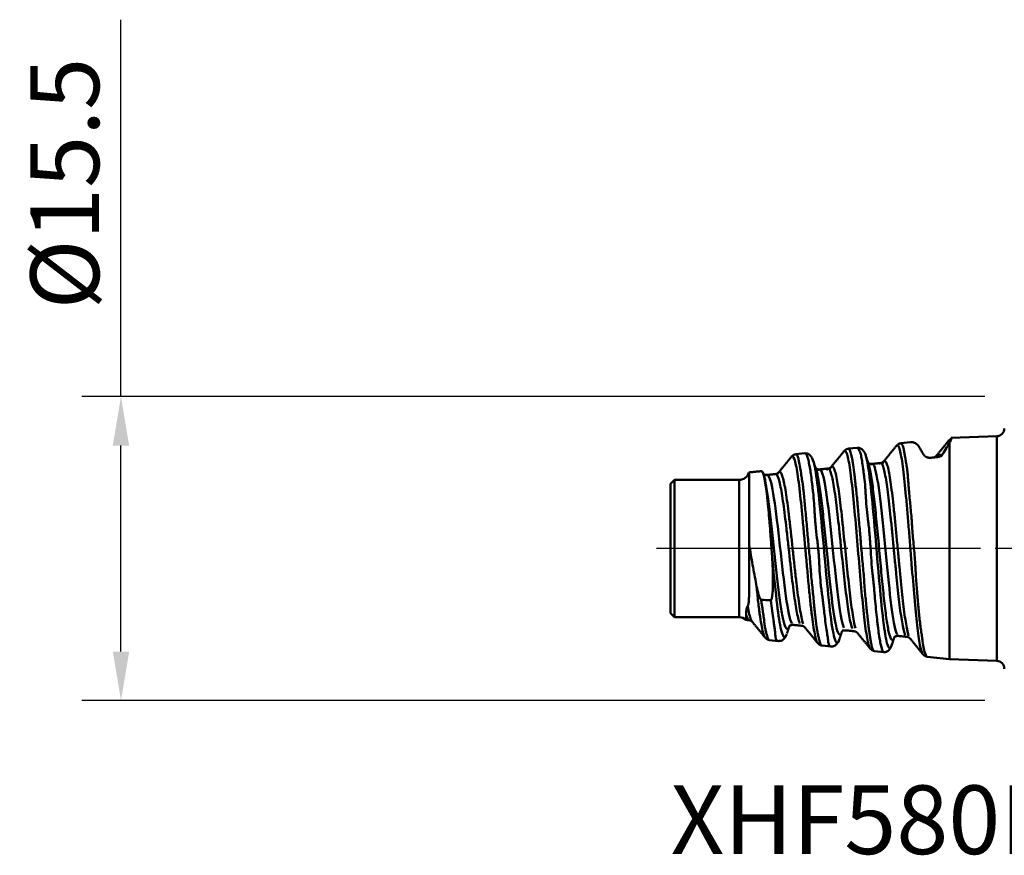
# Model space of a CAD drawing. Extents: x -50 to 62, y -16 to 50.
# Drawn here: x -50 to 0, y -16 to 27 of the extents above; entities that cross this region are included whole.
import ezdxf

# ---------------------------------------------------------------- set-up
doc = ezdxf.new("R2010")
doc.units = 0
doc.header["$PDMODE"] = 1
doc.linetypes.add('LONGDASH_DASH', pattern=[10.5, 6, -0.75, 3, -0.75])
for name, color, linetype, lineweight in [('SK1', 4, 'Continuous', 50), ('SK2', 7, 'Continuous', 25), ('SK4', 2, 'LONGDASH_DASH', 25), ('SK6', 5, 'Continuous', 35)]:
    doc.layers.add(name, color=color, linetype=linetype, lineweight=lineweight)
doc.styles.add('STANDARD 3.5 mm', font='monos.ttf', dxfattribs={"height": 3.5})
doc.dimstyles.new('AM_DIN', dxfattribs={"dimtxt": 3.5, "dimasz": 2.5, "dimexe": 2, "dimexo": 1, "dimgap": 1, "dimtad": 1, "dimdsep": 46, "dimtxsty": 'STANDARD 3.5 mm', "dimcen": 0.09, "dimadec": 0, "dimazin": 2, "dimtm": 1e-09, "dimtfac": 0.707107, "dimtmove": 0, "dimatfit": 3, "dimfxl": 1, "dimtolj": 1, "dimlwd": -1, "dimlwe": -1, "dimarcsym": 0})

# ---------------------------------------------------------------- blocks, each defined once
blk = doc.blocks.new('*D9')
at = {"layer": 'DEFPOINTS', "color": 0}
for p in [(0, 7.75), (-45, -7.75), (0, -7.75)]:
    blk.add_point(p, dxfattribs=at)
at = {"layer": 'SK2', "color": 0}
for p, q in [((-45, 7.75), (-45, 26.951)), ((-1, 7.75), (-47, 7.75)), ((-45, -5.25), (-45, 5.25)), ((-1, -7.75), (-47, -7.75))]:
    blk.add_line(p, q, dxfattribs=at)
for points in [[(-45.417, 5.25), (-44.583, 5.25), (-45, 7.75)], [(-45.417, -5.25), (-44.583, -5.25), (-45, -7.75)]]:
    blk.add_solid(points, dxfattribs=at)
at = {"layer": 'SK2', "color": 0, "insert": (-47.863, 18.6), "char_height": 3.5, "attachment_point": 5, "rotation": 90, "style": 'STANDARD 3.5 mm'}
blk.add_mtext('\\A1;%%c15.5', dxfattribs=at)

msp = doc.modelspace()

# ---------------------------------------------------------------- linework, layer by layer
at = {"layer": 'SK1'}
for p, q in [((-0.385, 5.724), (-2.7, 5.635)), ((-2.7, 5.564), (-2.7, 5.635)), ((-0.385, -5.724), (-0.385, 5.724)), ((-7.499, 5.137), (-7.941, 5.09)), ((-7.49, 5.136), (-7.492, 5.136)), ((-4.781, 5.422), (-5.274, 5.37)), ((-2.785, -5.632), (-2.785, 5.392)), ((-10.155, 4.857), (-10.626, 4.808)), ((-6.909, 4.322), (-6.91, 4.323)), ((-16.8, 3.5), (-17, 3.3)), ((-17, -3.3), (-17, 3.3)), ((-16.8, -3.5), (-16.8, 3.5)), ((-13.5, 3.5), (-16.8, 3.5)), ((-13.5, -3.5), (-13.5, 3.5)), ((-17, 0), (-17, 1.6)), ((-17, -3.3), (-16.8, -3.5)), ((-16.8, -3.5), (-13.5, -3.5)), ((-11.972, -4.667), (-11.51, -4.715)), ((-9.285, -4.949), (-8.832, -4.997)), ((-6.609, -5.23), (-6.143, -5.279)), ((-3.937, -5.511), (-2.785, -5.632)), ((-2.785, -5.632), (-0.385, -5.724))]:
    msp.add_line(p, q, dxfattribs=at)
for centre, radius, start, end in [((-0.4, 6.124), 0.4, 272.2, 0), ((-13.5, 4), 0.5, 270, 345.2882), ((-13.5, -4), 0.5, 46.5748, 90), ((-0.4, -6.124), 0.4, 0, 87.8)]:
    msp.add_arc(centre, radius, start, end, dxfattribs=at)
for points, knots in [([(-2.705, 5.553), (-2.718, 5.551), (-2.731, 5.55), (-2.758, 5.548), (-2.771, 5.549), (-2.791, 5.542), (-2.798, 5.538), (-2.811, 5.527), (-2.821, 5.516), (-2.83, 5.5), (-2.833, 5.495)], [0, 0, 0, 0, 0.311332, 0.311332, 0.622664, 0.622664, 0.778331, 0.778331, 0.933997, 1, 1, 1, 1]), ([(-7.936, 5.091), (-7.935, 5.091), (-7.934, 5.091), (-7.922, 5.091), (-7.913, 5.084), (-7.899, 5.063), (-7.895, 5.054), (-7.885, 5.034), (-7.88, 5.022), (-7.863, 4.982), (-7.85, 4.949), (-7.824, 4.87), (-7.81, 4.825), (-7.784, 4.721), (-7.771, 4.663), (-7.753, 4.565), (-7.747, 4.531), (-7.735, 4.461), (-7.729, 4.424), (-7.699, 4.234), (-7.674, 4.06), (-7.643, 3.817), (-7.637, 3.767), (-7.624, 3.664), (-7.618, 3.611), (-7.599, 3.449), (-7.587, 3.337), (-7.548, 2.989), (-7.519, 2.743), (-7.487, 2.416), (-7.481, 2.349), (-7.469, 2.214), (-7.463, 2.146), (-7.446, 1.939), (-7.435, 1.799), (-7.4, 1.375), (-7.374, 1.085), (-7.342, 0.714), (-7.336, 0.639), (-7.324, 0.488), (-7.318, 0.413), (-7.3, 0.187), (-7.288, 0.037), (-7.263, -0.263), (-7.249, -0.412), (-7.221, -0.709), (-7.206, -0.858), (-7.179, -1.154), (-7.167, -1.302), (-7.144, -1.592), (-7.134, -1.735), (-7.113, -2.015), (-7.102, -2.152), (-7.078, -2.422), (-7.065, -2.555), (-7.039, -2.814), (-7.026, -2.941), (-7.001, -3.188), (-6.989, -3.307), (-6.965, -3.536), (-6.953, -3.647), (-6.929, -3.858), (-6.917, -3.959), (-6.892, -4.149), (-6.879, -4.239), (-6.854, -4.408), (-6.841, -4.488), (-6.824, -4.599), (-6.819, -4.634), (-6.808, -4.703), (-6.802, -4.735), (-6.786, -4.828), (-6.776, -4.884), (-6.754, -4.983), (-6.743, -5.026), (-6.718, -5.101), (-6.704, -5.132), (-6.681, -5.17), (-6.674, -5.181), (-6.658, -5.2), (-6.65, -5.208), (-6.633, -5.22), (-6.625, -5.224), (-6.617, -5.227)], [0, 0, 0, 0, 0.00236, 0.00236, 0.030475, 0.030475, 0.044532, 0.044532, 0.05859, 0.05859, 0.086704, 0.086704, 0.114819, 0.114819, 0.142934, 0.142934, 0.156992, 0.156992, 0.171049, 0.171049, 0.227279, 0.227279, 0.241336, 0.241336, 0.255394, 0.255394, 0.283508, 0.283508, 0.339738, 0.339738, 0.353796, 0.353796, 0.367853, 0.367853, 0.395968, 0.395968, 0.452198, 0.452198, 0.466255, 0.466255, 0.480312, 0.480312, 0.508427, 0.508427, 0.536542, 0.536542, 0.564657, 0.564657, 0.592772, 0.592772, 0.620887, 0.620887, 0.649002, 0.649002, 0.677117, 0.677117, 0.705231, 0.705231, 0.733346, 0.733346, 0.761461, 0.761461, 0.789576, 0.789576, 0.817691, 0.817691, 0.845806, 0.845806, 0.859863, 0.859863, 0.873921, 0.873921, 0.902035, 0.902035, 0.93015, 0.93015, 0.958265, 0.958265, 0.972323, 0.972323, 0.98638, 0.98638, 1, 1, 1, 1]), ([(-7.062, 4.748), (-7.08, 4.814), (-7.131, 4.927), (-7.24, 5.062), (-7.364, 5.134), (-7.458, 5.135), (-7.49, 5.132)], [0, 0, 0, 0, 0.341611, 0.637358, 0.88522, 1, 1, 1, 1]), ([(-6.14, -5.279), (-6.149, -5.279), (-6.158, -5.276), (-6.171, -5.267), (-6.175, -5.263), (-6.183, -5.253), (-6.187, -5.247), (-6.197, -5.227), (-6.203, -5.21), (-6.217, -5.17), (-6.224, -5.146), (-6.239, -5.092), (-6.248, -5.061), (-6.276, -4.959), (-6.296, -4.878), (-6.327, -4.735), (-6.337, -4.684), (-6.357, -4.576), (-6.367, -4.52), (-6.394, -4.341), (-6.41, -4.211), (-6.436, -3.998), (-6.446, -3.924), (-6.465, -3.77), (-6.474, -3.69), (-6.503, -3.445), (-6.522, -3.273), (-6.557, -2.913), (-6.574, -2.725), (-6.595, -2.48), (-6.599, -2.43), (-6.608, -2.33), (-6.612, -2.279), (-6.626, -2.126), (-6.635, -2.023), (-6.654, -1.816), (-6.665, -1.711), (-6.687, -1.5), (-6.699, -1.393), (-6.733, -1.071), (-6.754, -0.852), (-6.789, -0.405), (-6.803, -0.182), (-6.823, 0.151), (-6.83, 0.262), (-6.845, 0.483), (-6.853, 0.594), (-6.871, 0.814), (-6.881, 0.923), (-6.898, 1.088), (-6.905, 1.142), (-6.918, 1.251), (-6.924, 1.305), (-6.956, 1.573), (-6.982, 1.782), (-7.023, 2.19), (-7.039, 2.389), (-7.057, 2.68), (-7.063, 2.776), (-7.074, 2.962), (-7.079, 3.053), (-7.099, 3.318), (-7.117, 3.484), (-7.145, 3.718), (-7.155, 3.794), (-7.17, 3.904), (-7.175, 3.94), (-7.184, 4.011), (-7.189, 4.046), (-7.213, 4.216), (-7.23, 4.34), (-7.264, 4.562), (-7.281, 4.66), (-7.31, 4.789), (-7.32, 4.828), (-7.337, 4.882), (-7.343, 4.899), (-7.356, 4.932), (-7.363, 4.947), (-7.396, 5.018), (-7.422, 5.061), (-7.46, 5.113), (-7.474, 5.127), (-7.485, 5.133)], [0, 0, 0, 0, 0.01907, 0.01907, 0.029389, 0.029389, 0.039708, 0.039708, 0.060346, 0.060346, 0.080985, 0.080985, 0.101623, 0.101623, 0.1429, 0.1429, 0.163538, 0.163538, 0.184177, 0.184177, 0.225454, 0.225454, 0.246092, 0.246092, 0.26673, 0.26673, 0.308007, 0.308007, 0.349284, 0.349284, 0.359603, 0.359603, 0.369922, 0.369922, 0.390561, 0.390561, 0.411199, 0.411199, 0.431837, 0.431837, 0.473114, 0.473114, 0.514391, 0.514391, 0.535029, 0.535029, 0.555668, 0.555668, 0.576306, 0.576306, 0.586625, 0.586625, 0.596944, 0.596944, 0.638221, 0.638221, 0.679498, 0.679498, 0.700136, 0.700136, 0.720775, 0.720775, 0.762051, 0.762051, 0.78269, 0.78269, 0.793009, 0.793009, 0.803328, 0.803328, 0.844605, 0.844605, 0.885882, 0.885882, 0.90652, 0.90652, 0.916839, 0.916839, 0.927158, 0.927158, 0.968435, 0.968435, 1, 1, 1, 1]), ([(-4.178, -5.341), (-4.218, -5.264), (-4.257, -5.117), (-4.345, -4.656), (-4.392, -4.313), (-4.486, -3.489), (-4.533, -3.008), (-4.627, -1.957), (-4.674, -1.387), (-4.745, -0.505), (-4.769, -0.207), (-4.816, 0.39), (-4.864, 0.988), (-4.913, 1.569), (-4.961, 2.132), (-4.985, 2.405), (-5.058, 3.186), (-5.107, 3.655), (-5.204, 4.433), (-5.253, 4.741), (-5.328, 5.054), (-5.353, 5.134), (-5.403, 5.24), (-5.428, 5.265), (-5.467, 5.263), (-5.482, 5.253), (-5.496, 5.235)], [0, 0, 0, 0, 0.09101, 0.09101, 0.200792, 0.200792, 0.310575, 0.310575, 0.420357, 0.420357, 0.475249, 0.475249, 0.53014, 0.585031, 0.585031, 0.639923, 0.639923, 0.749705, 0.749705, 0.859488, 0.859488, 0.914379, 0.914379, 0.96927, 0.96927, 1, 1, 1, 1]), ([(-5.273, 5.371), (-5.27, 5.371), (-5.267, 5.371), (-5.254, 5.367), (-5.244, 5.359), (-5.22, 5.329), (-5.208, 5.307), (-5.183, 5.252), (-5.17, 5.218), (-5.146, 5.138), (-5.134, 5.091), (-5.11, 4.986), (-5.099, 4.928), (-5.076, 4.8), (-5.064, 4.73), (-5.037, 4.579), (-5.023, 4.499), (-4.994, 4.328), (-4.979, 4.237), (-4.952, 4.044), (-4.94, 3.943), (-4.919, 3.733), (-4.909, 3.624), (-4.891, 3.397), (-4.883, 3.28), (-4.869, 3.097), (-4.863, 3.036), (-4.852, 2.91), (-4.847, 2.846), (-4.828, 2.652), (-4.815, 2.521), (-4.789, 2.253), (-4.776, 2.116), (-4.751, 1.839), (-4.739, 1.698), (-4.722, 1.482), (-4.716, 1.41), (-4.705, 1.264), (-4.7, 1.19), (-4.684, 0.968), (-4.673, 0.819), (-4.649, 0.522), (-4.636, 0.373), (-4.608, 0.074), (-4.594, -0.075), (-4.568, -0.375), (-4.556, -0.526), (-4.54, -0.752), (-4.535, -0.827), (-4.526, -0.976), (-4.522, -1.05), (-4.51, -1.271), (-4.501, -1.417), (-4.483, -1.704), (-4.473, -1.846), (-4.452, -2.127), (-4.441, -2.265), (-4.418, -2.539), (-4.406, -2.672), (-4.371, -3.061), (-4.347, -3.306), (-4.309, -3.652), (-4.296, -3.763), (-4.276, -3.925), (-4.269, -3.978), (-4.255, -4.082), (-4.248, -4.132), (-4.226, -4.281), (-4.211, -4.375), (-4.184, -4.553), (-4.172, -4.637), (-4.137, -4.872), (-4.119, -5.007), (-4.085, -5.175), (-4.073, -5.225), (-4.046, -5.314), (-4.032, -5.352), (-4.007, -5.416), (-3.996, -5.442), (-3.974, -5.482), (-3.965, -5.496), (-3.95, -5.508), (-3.944, -5.51), (-3.938, -5.511), (-3.938, -5.511), (-3.937, -5.511)], [0, 0, 0, 0, 0.007775, 0.007775, 0.034195, 0.034195, 0.060615, 0.060615, 0.087035, 0.087035, 0.113455, 0.113455, 0.139875, 0.139875, 0.166295, 0.166295, 0.192714, 0.192714, 0.219134, 0.219134, 0.245554, 0.245554, 0.271974, 0.271974, 0.298394, 0.298394, 0.311604, 0.311604, 0.324814, 0.324814, 0.351234, 0.351234, 0.377654, 0.377654, 0.404074, 0.404074, 0.417284, 0.417284, 0.430494, 0.430494, 0.456913, 0.456913, 0.483333, 0.483333, 0.509753, 0.509753, 0.536173, 0.536173, 0.549383, 0.549383, 0.562593, 0.562593, 0.589013, 0.589013, 0.615433, 0.615433, 0.641853, 0.641853, 0.668273, 0.668273, 0.721112, 0.721112, 0.747532, 0.747532, 0.760742, 0.760742, 0.773952, 0.773952, 0.800372, 0.800372, 0.826792, 0.826792, 0.879632, 0.879632, 0.906052, 0.906052, 0.932471, 0.932471, 0.958891, 0.958891, 0.985311, 0.985311, 0.998521, 0.998521, 1, 1, 1, 1]), ([(-4.375, 5.226), (-4.395, 5.257), (-4.419, 5.283), (-4.473, 5.329), (-4.502, 5.349), (-4.563, 5.38), (-4.594, 5.393), (-4.656, 5.412), (-4.685, 5.418), (-4.725, 5.423), (-4.738, 5.424), (-4.762, 5.424), (-4.773, 5.423), (-4.783, 5.422)], [0, 0, 0, 0, 0.201937, 0.201937, 0.403873, 0.403873, 0.60581, 0.60581, 0.807746, 0.807746, 0.908715, 0.908715, 1, 1, 1, 1]), ([(-4.14, 4.825), (-4.161, 4.862), (-4.181, 4.898), (-4.233, 4.991), (-4.264, 5.045), (-4.323, 5.143), (-4.35, 5.187), (-4.376, 5.226)], [0, 0, 0, 0, 0.228246, 0.228246, 0.612949, 0.612949, 1, 1, 1, 1]), ([(-2.785, 5.392), (-2.806, 5.354), (-2.829, 5.314), (-2.882, 5.224), (-2.912, 5.176), (-3.007, 5.021), (-3.081, 4.904), (-3.162, 4.776)], [0, 0, 0, 0, 0.25, 0.25, 0.5, 0.5, 1, 1, 1, 1]), ([(-9.54, -4.766), (-9.553, -4.74), (-9.566, -4.707), (-9.606, -4.589), (-9.632, -4.483), (-9.684, -4.221), (-9.711, -4.066), (-9.763, -3.712), (-9.789, -3.513), (-9.842, -3.078), (-9.868, -2.841), (-9.921, -2.337), (-9.948, -2.068), (-10.001, -1.508), (-10.041, -1.071), (-10.082, -0.623), (-10.109, -0.324), (-10.122, -0.174), (-10.162, 0.277), (-10.189, 0.576), (-10.242, 1.163), (-10.269, 1.451), (-10.349, 2.279), (-10.402, 2.787), (-10.508, 3.645), (-10.561, 3.997), (-10.668, 4.502), (-10.722, 4.657), (-10.803, 4.711), (-10.829, 4.701), (-10.855, 4.666)], [0, 0, 0, 0, 0.029795, 0.029795, 0.0906, 0.0906, 0.151405, 0.151405, 0.21221, 0.21221, 0.273015, 0.273015, 0.33382, 0.33382, 0.394625, 0.425028, 0.425028, 0.45543, 0.45543, 0.516235, 0.516235, 0.57704, 0.57704, 0.69865, 0.69865, 0.820261, 0.820261, 0.941871, 0.941871, 1, 1, 1, 1]), ([(-10.623, 4.808), (-10.614, 4.809), (-10.605, 4.807), (-10.588, 4.801), (-10.579, 4.796), (-10.555, 4.776), (-10.541, 4.756), (-10.516, 4.701), (-10.506, 4.666), (-10.493, 4.604), (-10.489, 4.581), (-10.48, 4.533), (-10.475, 4.507), (-10.459, 4.424), (-10.447, 4.363), (-10.409, 4.161), (-10.382, 4.003), (-10.345, 3.775), (-10.338, 3.728), (-10.322, 3.631), (-10.315, 3.581), (-10.291, 3.428), (-10.275, 3.32), (-10.253, 3.151), (-10.246, 3.094), (-10.233, 2.977), (-10.226, 2.918), (-10.208, 2.737), (-10.196, 2.612), (-10.174, 2.356), (-10.162, 2.224), (-10.136, 1.953), (-10.122, 1.814), (-10.095, 1.53), (-10.081, 1.386), (-10.055, 1.094), (-10.042, 0.946), (-10.017, 0.649), (-10.004, 0.499), (-9.976, 0.197), (-9.96, 0.047), (-9.93, -0.252), (-9.916, -0.401), (-9.89, -0.698), (-9.878, -0.846), (-9.861, -1.068), (-9.856, -1.141), (-9.844, -1.288), (-9.838, -1.361), (-9.82, -1.578), (-9.806, -1.72), (-9.776, -1.997), (-9.761, -2.133), (-9.734, -2.4), (-9.721, -2.53), (-9.703, -2.722), (-9.697, -2.785), (-9.686, -2.909), (-9.681, -2.969), (-9.664, -3.148), (-9.653, -3.262), (-9.616, -3.591), (-9.59, -3.792), (-9.549, -4.063), (-9.536, -4.148), (-9.507, -4.306), (-9.492, -4.379), (-9.469, -4.479), (-9.462, -4.511), (-9.448, -4.571), (-9.441, -4.6), (-9.421, -4.68), (-9.409, -4.726), (-9.386, -4.807), (-9.375, -4.84), (-9.357, -4.881), (-9.351, -4.893), (-9.338, -4.913), (-9.33, -4.922), (-9.313, -4.938), (-9.303, -4.944), (-9.292, -4.947)], [0, 0, 0, 0, 0.014732, 0.014732, 0.029582, 0.029582, 0.059283, 0.059283, 0.088985, 0.088985, 0.103835, 0.103835, 0.118686, 0.118686, 0.148387, 0.148387, 0.207789, 0.207789, 0.22264, 0.22264, 0.237491, 0.237491, 0.267192, 0.267192, 0.282042, 0.282042, 0.296893, 0.296893, 0.326594, 0.326594, 0.356295, 0.356295, 0.385996, 0.385996, 0.415698, 0.415698, 0.445399, 0.445399, 0.4751, 0.4751, 0.504801, 0.504801, 0.534502, 0.534502, 0.564204, 0.564204, 0.579054, 0.579054, 0.593905, 0.593905, 0.623606, 0.623606, 0.653307, 0.653307, 0.683008, 0.683008, 0.697859, 0.697859, 0.712709, 0.712709, 0.742411, 0.742411, 0.801813, 0.801813, 0.831514, 0.831514, 0.861215, 0.861215, 0.876066, 0.876066, 0.890917, 0.890917, 0.920618, 0.920618, 0.950319, 0.950319, 0.965169, 0.965169, 0.98002, 0.98002, 1, 1, 1, 1]), ([(-9.732, 4.456), (-9.752, 4.53), (-9.807, 4.651), (-9.924, 4.787), (-10.039, 4.853), (-10.122, 4.853), (-10.142, 4.852)], [0, 0, 0, 0, 0.364615, 0.674894, 0.926534, 1, 1, 1, 1]), ([(-8.816, -4.997), (-8.825, -4.998), (-8.835, -4.997), (-8.872, -4.986), (-8.898, -4.964), (-8.93, -4.909), (-8.939, -4.886), (-8.954, -4.835), (-8.967, -4.776), (-8.976, -4.704), (-8.985, -4.625), (-8.989, -4.582), (-9.002, -4.488), (-9.01, -4.437), (-9.027, -4.329), (-9.037, -4.271), (-9.065, -4.089), (-9.085, -3.956), (-9.124, -3.667), (-9.143, -3.511), (-9.172, -3.259), (-9.181, -3.172), (-9.201, -2.995), (-9.212, -2.904), (-9.234, -2.719), (-9.246, -2.625), (-9.273, -2.432), (-9.301, -2.236), (-9.327, -2.033), (-9.351, -1.825), (-9.362, -1.719), (-9.391, -1.399), (-9.404, -1.183), (-9.421, -0.854), (-9.427, -0.743), (-9.438, -0.521), (-9.446, -0.409), (-9.464, -0.185), (-9.474, -0.071), (-9.492, 0.097), (-9.498, 0.153), (-9.511, 0.265), (-9.517, 0.32), (-9.551, 0.597), (-9.578, 0.817), (-9.611, 1.144), (-9.621, 1.252), (-9.639, 1.468), (-9.647, 1.576), (-9.66, 1.787), (-9.666, 1.891), (-9.675, 2.044), (-9.677, 2.094), (-9.683, 2.195), (-9.686, 2.244), (-9.704, 2.49), (-9.723, 2.679), (-9.747, 2.907), (-9.752, 2.952), (-9.762, 3.04), (-9.767, 3.084), (-9.781, 3.213), (-9.791, 3.296), (-9.821, 3.536), (-9.84, 3.685), (-9.869, 3.892), (-9.879, 3.958), (-9.894, 4.053), (-9.9, 4.084), (-9.91, 4.144), (-9.915, 4.173), (-9.941, 4.313), (-9.961, 4.412), (-9.999, 4.581), (-10.018, 4.651), (-10.043, 4.721), (-10.048, 4.734), (-10.059, 4.758), (-10.064, 4.769), (-10.081, 4.799), (-10.093, 4.815), (-10.116, 4.839), (-10.127, 4.848), (-10.138, 4.853), (-10.138, 4.853), (-10.139, 4.854)], [0, 0, 0, 0, 0.01417, 0.01417, 0.057911, 0.057911, 0.079781, 0.079781, 0.101652, 0.123522, 0.123522, 0.145393, 0.145393, 0.167263, 0.167263, 0.189133, 0.189133, 0.232874, 0.232874, 0.276615, 0.276615, 0.298485, 0.298485, 0.320355, 0.320355, 0.342226, 0.342226, 0.364096, 0.385966, 0.385966, 0.407837, 0.407837, 0.451578, 0.451578, 0.473448, 0.473448, 0.495318, 0.495318, 0.517189, 0.517189, 0.528124, 0.528124, 0.539059, 0.539059, 0.5828, 0.5828, 0.60467, 0.60467, 0.62654, 0.62654, 0.648411, 0.648411, 0.659346, 0.659346, 0.670281, 0.670281, 0.714022, 0.714022, 0.724957, 0.724957, 0.735892, 0.735892, 0.757763, 0.757763, 0.801503, 0.801503, 0.823374, 0.823374, 0.834309, 0.834309, 0.845244, 0.845244, 0.888985, 0.888985, 0.932725, 0.932725, 0.943661, 0.943661, 0.954596, 0.954596, 0.976466, 0.976466, 0.998337, 0.998337, 1, 1, 1, 1]), ([(-6.874, -5.024), (-6.888, -4.99), (-6.902, -4.948), (-6.941, -4.809), (-6.991, -4.581), (-7.041, -4.263), (-7.09, -3.905), (-7.115, -3.706), (-7.189, -3.056), (-7.238, -2.553), (-7.338, -1.46), (-7.388, -0.87), (-7.488, 0.319), (-7.538, 0.918), (-7.639, 2.052), (-7.689, 2.587), (-7.791, 3.527), (-7.841, 3.933), (-7.918, 4.406), (-7.944, 4.541), (-7.997, 4.761), (-8.023, 4.845), (-8.076, 4.957), (-8.102, 4.985), (-8.147, 4.981), (-8.165, 4.966), (-8.184, 4.938)], [0, 0, 0, 0, 0.032844, 0.032844, 0.090848, 0.148852, 0.148852, 0.206856, 0.206856, 0.322864, 0.322864, 0.438871, 0.438871, 0.554879, 0.554879, 0.670886, 0.670886, 0.786894, 0.786894, 0.844898, 0.844898, 0.902902, 0.902902, 0.960905, 0.960905, 1, 1, 1, 1]), ([(-5.765, -4.992), (-5.778, -5.021), (-5.841, -5.118), (-5.967, -4.981), (-6.152, -3.926), (-6.358, -1.867), (-6.58, 0.814), (-6.806, 3.304), (-6.972, 4.454), (-7.063, 4.754), (-7.077, 4.792)], [0, 0, 0, 0, 0.031019, 0.144752, 0.286918, 0.457517, 0.628116, 0.798715, 0.969314, 1, 1, 1, 1]), ([(-3.774, 4.624), (-3.787, 4.622), (-3.8, 4.622), (-3.825, 4.622), (-3.838, 4.623), (-3.874, 4.628), (-3.896, 4.634), (-3.937, 4.647), (-3.956, 4.655), (-3.99, 4.673), (-4.006, 4.683), (-4.048, 4.713), (-4.071, 4.734), (-4.111, 4.779), (-4.127, 4.802), (-4.14, 4.825)], [0, 0, 0, 0, 0.0625, 0.0625, 0.125, 0.125, 0.25, 0.25, 0.375, 0.375, 0.5, 0.5, 0.75, 0.75, 1, 1, 1, 1]), ([(-3.345, 4.669), (-3.381, 4.665), (-3.417, 4.661), (-3.489, 4.653), (-3.525, 4.65), (-3.632, 4.638), (-3.703, 4.631), (-3.774, 4.624)], [0, 0, 0, 0, 0.251733, 0.251733, 0.503467, 0.503467, 1, 1, 1, 1]), ([(-3.162, 4.776), (-3.189, 4.773), (-3.215, 4.771), (-3.269, 4.765), (-3.296, 4.763), (-3.336, 4.758), (-3.349, 4.756), (-3.369, 4.754), (-3.376, 4.753), (-3.389, 4.752), (-3.396, 4.751), (-3.416, 4.751), (-3.429, 4.75), (-3.456, 4.735), (-3.469, 4.72), (-3.49, 4.684), (-3.499, 4.667), (-3.507, 4.647)], [0, 0, 0, 0, 0.231156, 0.231156, 0.462311, 0.462311, 0.577889, 0.577889, 0.635678, 0.635678, 0.693467, 0.693467, 0.809045, 0.809045, 0.924623, 0.924623, 1, 1, 1, 1]), ([(-3.162, 4.776), (-3.169, 4.765), (-3.178, 4.753), (-3.2, 4.731), (-3.213, 4.72), (-3.235, 4.705), (-3.244, 4.7), (-3.261, 4.691), (-3.271, 4.687), (-3.301, 4.676), (-3.323, 4.671), (-3.345, 4.669)], [0, 0, 0, 0, 0.25, 0.25, 0.5, 0.5, 0.625, 0.625, 0.75, 0.75, 1, 1, 1, 1]), ([(-8.447, -4.726), (-8.456, -4.743), (-8.543, -4.874), (-8.709, -4.532), (-8.939, -2.769), (-9.172, -0.205), (-9.394, 2.266), (-9.584, 3.84), (-9.699, 4.367), (-9.746, 4.499)], [0, 0, 0, 0, 0.020972, 0.201701, 0.38243, 0.563159, 0.743889, 0.894496, 1, 1, 1, 1]), ([(-8.338, -4.354), (-8.353, -4.371), (-8.369, -4.379), (-8.469, -4.377), (-8.553, -4.106), (-8.72, -3.15), (-8.803, -2.463), (-8.971, -0.887), (-9.055, 0.004), (-9.183, 1.259), (-9.225, 1.664), (-9.31, 2.411), (-9.353, 2.755), (-9.438, 3.35), (-9.481, 3.601), (-9.566, 3.976), (-9.607, 4.107), (-9.649, 4.177)], [0, 0, 0, 0, 0.034972, 0.034972, 0.22926, 0.22926, 0.423548, 0.423548, 0.617836, 0.617836, 0.71498, 0.71498, 0.812124, 0.812124, 0.909268, 0.909268, 1, 1, 1, 1]), ([(-9.403, 4.032), (-9.428, 4.031), (-9.486, 4.03), (-9.548, 4.049), (-9.575, 4.061), (-9.583, 4.06)], [0, 0, 0, 0, 0.214813, 0.54622, 1, 1, 1, 1]), ([(-8.171, -4.044), (-8.21, -3.951), (-8.249, -3.808), (-8.382, -3.16), (-8.476, -2.439), (-8.665, -0.737), (-8.761, 0.232), (-8.952, 1.993), (-9.048, 2.78), (-9.243, 3.839), (-9.343, 4.106), (-9.458, 4.002), (-9.47, 3.985), (-9.483, 3.963)], [0, 0, 0, 0, 0.090989, 0.090989, 0.31157, 0.31157, 0.53215, 0.53215, 0.75273, 0.75273, 0.97331, 0.97331, 1, 1, 1, 1]), ([(-7.746, -4.075), (-7.748, -4.071), (-7.75, -4.066), (-7.801, -3.93), (-7.875, -3.608), (-7.948, -3.136), (-7.997, -2.793), (-8.022, -2.607), (-8.096, -2.012), (-8.145, -1.569), (-8.244, -0.635), (-8.293, -0.145), (-8.368, 0.578), (-8.393, 0.817), (-8.443, 1.283), (-8.493, 1.738), (-8.543, 2.156), (-8.593, 2.551), (-8.618, 2.736), (-8.693, 3.245), (-8.744, 3.525), (-8.847, 3.926), (-8.899, 4.047), (-8.987, 4.09), (-9.023, 4.063), (-9.059, 3.994)], [0, 0, 0, 0, 0.004248, 0.004248, 0.119059, 0.176465, 0.176465, 0.233871, 0.233871, 0.348682, 0.348682, 0.463493, 0.463493, 0.520899, 0.520899, 0.578304, 0.63571, 0.63571, 0.693115, 0.693115, 0.807927, 0.807927, 0.922738, 0.922738, 1, 1, 1, 1]), ([(-7.584, -4.06), (-7.593, -4.03), (-7.601, -3.998), (-7.635, -3.863), (-7.66, -3.742), (-7.709, -3.465), (-7.759, -3.152), (-7.808, -2.777), (-7.858, -2.375), (-7.882, -2.16), (-7.957, -1.488), (-8.007, -1), (-8.107, -0.005), (-8.157, 0.503), (-8.233, 1.232), (-8.258, 1.469), (-8.308, 1.925), (-8.359, 2.363), (-8.409, 2.752), (-8.46, 3.111), (-8.485, 3.275), (-8.562, 3.712), (-8.614, 3.931), (-8.719, 4.185), (-8.773, 4.218), (-8.852, 4.121), (-8.876, 4.068), (-8.901, 3.996)], [0, 0, 0, 0, 0.019812, 0.019812, 0.077743, 0.077743, 0.135674, 0.193605, 0.193605, 0.251536, 0.251536, 0.367397, 0.367397, 0.483259, 0.483259, 0.541189, 0.541189, 0.59912, 0.657051, 0.657051, 0.714982, 0.714982, 0.830843, 0.830843, 0.946705, 0.946705, 1, 1, 1, 1]), ([(-5.653, -4.624), (-5.663, -4.637), (-5.672, -4.646), (-5.702, -4.665), (-5.722, -4.662), (-5.783, -4.606), (-5.823, -4.506), (-5.904, -4.191), (-5.944, -3.975), (-6.023, -3.45), (-6.063, -3.141), (-6.142, -2.452), (-6.182, -2.074), (-6.261, -1.273), (-6.3, -0.851), (-6.38, 0.009), (-6.421, 0.447), (-6.502, 1.299), (-6.542, 1.715), (-6.624, 2.487), (-6.665, 2.844), (-6.747, 3.472), (-6.789, 3.743), (-6.872, 4.171), (-6.913, 4.328), (-6.96, 4.43), (-6.964, 4.439), (-6.968, 4.446)], [0, 0, 0, 0, 0.021875, 0.021875, 0.068026, 0.068026, 0.160328, 0.160328, 0.25263, 0.25263, 0.344932, 0.344932, 0.437234, 0.437234, 0.529536, 0.529536, 0.621838, 0.621838, 0.71414, 0.71414, 0.806442, 0.806442, 0.898744, 0.898744, 0.991046, 0.991046, 1, 1, 1, 1]), ([(-5.463, -4.387), (-5.64, -4.063), (-5.812, -2.554), (-6.077, 0.141), (-6.168, 1.115), (-6.352, 2.79), (-6.445, 3.49), (-6.623, 4.264), (-6.708, 4.395), (-6.795, 4.258)], [0, 0, 0, 0, 0.40155, 0.40155, 0.608269, 0.608269, 0.814987, 0.814987, 1, 1, 1, 1]), ([(-5.043, -4.411), (-5.058, -4.381), (-5.072, -4.344), (-5.11, -4.226), (-5.134, -4.132), (-5.181, -3.91), (-5.204, -3.78), (-5.274, -3.345), (-5.321, -2.991), (-5.414, -2.194), (-5.461, -1.75), (-5.53, -1.05), (-5.554, -0.81), (-5.601, -0.325), (-5.648, 0.167), (-5.695, 0.657), (-5.743, 1.139), (-5.767, 1.376), (-5.838, 2.065), (-5.887, 2.495), (-5.983, 3.243), (-6.031, 3.562), (-6.104, 3.928), (-6.129, 4.032), (-6.178, 4.198), (-6.228, 4.323), (-6.278, 4.361), (-6.325, 4.355), (-6.348, 4.334), (-6.37, 4.294)], [0, 0, 0, 0, 0.032771, 0.032771, 0.086825, 0.086825, 0.140878, 0.140878, 0.248985, 0.248985, 0.357092, 0.357092, 0.411145, 0.411145, 0.465198, 0.519252, 0.519252, 0.573305, 0.573305, 0.681412, 0.681412, 0.789519, 0.789519, 0.843572, 0.843572, 0.897626, 0.951679, 0.951679, 1, 1, 1, 1]), ([(-4.87, -4.447), (-4.886, -4.403), (-4.902, -4.349), (-4.941, -4.193), (-4.965, -4.078), (-5.013, -3.814), (-5.036, -3.664), (-5.107, -3.168), (-5.154, -2.776), (-5.248, -1.907), (-5.295, -1.431), (-5.366, -0.69), (-5.389, -0.438), (-5.437, 0.068), (-5.485, 0.577), (-5.533, 1.077), (-5.581, 1.564), (-5.605, 1.802), (-5.678, 2.486), (-5.726, 2.903), (-5.824, 3.61), (-5.873, 3.898), (-5.947, 4.207), (-5.972, 4.289), (-6.022, 4.409), (-6.072, 4.483), (-6.123, 4.466), (-6.168, 4.408), (-6.188, 4.368), (-6.208, 4.314)], [0, 0, 0, 0, 0.0357, 0.0357, 0.089942, 0.089942, 0.144183, 0.144183, 0.252667, 0.252667, 0.36115, 0.36115, 0.415392, 0.415392, 0.469634, 0.523875, 0.523875, 0.578117, 0.578117, 0.6866, 0.6866, 0.795084, 0.795084, 0.849325, 0.849325, 0.903567, 0.957809, 0.957809, 1, 1, 1, 1]), ([(-13.014, 3.879), (-13.013, 3.879), (-13.011, 3.875), (-13.009, 3.858), (-13.008, 3.843), (-13.005, 3.782), (-13.003, 3.721), (-13.001, 3.599), (-13.001, 3.553), (-13, 3.45), (-13, 3.393), (-13, 3.332)], [0, 0, 0, 0, 0.146382, 0.146382, 0.317106, 0.317106, 0.658553, 0.658553, 0.829276, 0.829276, 1, 1, 1, 1]), ([(-12.361, 3.942), (-12.363, 3.943), (-12.367, 3.945), (-12.371, 3.945), (-12.374, 3.945), (-12.375, 3.945)], [0, 0, 0, 0, 0.423649, 0.852338, 1, 1, 1, 1]), ([(-11.843, -0.253), (-11.861, 0.016), (-11.88, 0.282), (-11.904, 0.61), (-11.909, 0.675), (-11.919, 0.805), (-11.924, 0.87), (-11.938, 1.062), (-11.948, 1.187), (-11.978, 1.555), (-11.999, 1.791), (-12.025, 2.072), (-12.03, 2.128), (-12.041, 2.237), (-12.046, 2.29), (-12.062, 2.448), (-12.072, 2.548), (-12.105, 2.837), (-12.127, 3.011), (-12.155, 3.207), (-12.16, 3.245), (-12.172, 3.318), (-12.177, 3.353), (-12.195, 3.453), (-12.206, 3.514), (-12.229, 3.625), (-12.241, 3.675), (-12.258, 3.74), (-12.264, 3.761), (-12.276, 3.799), (-12.282, 3.816), (-12.312, 3.895), (-12.336, 3.932), (-12.361, 3.942)], [0, 0, 0, 0, 0.125, 0.125, 0.15625, 0.15625, 0.1875, 0.1875, 0.25, 0.25, 0.375, 0.375, 0.40625, 0.40625, 0.4375, 0.4375, 0.5, 0.5, 0.625, 0.625, 0.65625, 0.65625, 0.6875, 0.6875, 0.75, 0.75, 0.8125, 0.8125, 0.84375, 0.84375, 0.875, 0.875, 1, 1, 1, 1]), ([(-12.266, 3.787), (-12.267, 3.787), (-12.268, 3.783), (-12.266, 3.772), (-12.261, 3.761)], [0, 0, 0, 0, 0.171223, 1, 1, 1, 1]), ([(-11, -4.058), (-11.006, -4.065), (-11.012, -4.072), (-11.04, -4.099), (-11.062, -4.103), (-11.106, -4.078), (-11.129, -4.048), (-11.195, -3.911), (-11.24, -3.755), (-11.328, -3.331), (-11.372, -3.062), (-11.439, -2.591), (-11.461, -2.422), (-11.506, -2.065), (-11.528, -1.878), (-11.573, -1.488), (-11.596, -1.285), (-11.641, -0.871), (-11.663, -0.66), (-11.709, -0.234), (-11.731, -0.02), (-11.776, 0.406), (-11.799, 0.617), (-11.844, 1.032), (-11.866, 1.235), (-11.911, 1.629), (-11.934, 1.819), (-11.979, 2.181), (-12.001, 2.354), (-12.046, 2.676), (-12.068, 2.827), (-12.135, 3.241), (-12.18, 3.467), (-12.234, 3.668), (-12.243, 3.699), (-12.252, 3.729)], [0, 0, 0, 0, 0.013713, 0.013713, 0.067281, 0.067281, 0.120849, 0.120849, 0.227984, 0.227984, 0.335119, 0.335119, 0.388687, 0.388687, 0.442254, 0.442254, 0.495822, 0.495822, 0.549389, 0.549389, 0.602957, 0.602957, 0.656525, 0.656525, 0.710092, 0.710092, 0.76366, 0.76366, 0.817227, 0.817227, 0.870795, 0.870795, 0.97793, 0.97793, 1, 1, 1, 1]), ([(-12.08, 3.752), (-12.116, 3.751), (-12.184, 3.753), (-12.225, 3.771), (-12.24, 3.779), (-12.24, 3.779)], [0, 0, 0, 0, 0.455755, 0.999991, 1, 1, 1, 1]), ([(-10.826, -3.813), (-10.876, -3.724), (-10.926, -3.559), (-11.075, -2.857), (-11.175, -2.106), (-11.378, -0.365), (-11.48, 0.608), (-11.683, 2.275), (-11.783, 2.964), (-11.959, 3.653), (-12.035, 3.785), (-12.112, 3.739)], [0, 0, 0, 0, 0.117167, 0.117167, 0.35363, 0.35363, 0.590092, 0.590092, 0.826555, 0.826555, 1, 1, 1, 1]), ([(-10.413, -3.822), (-10.431, -3.783), (-10.449, -3.734), (-10.493, -3.59), (-10.519, -3.485), (-10.597, -3.113), (-10.649, -2.791), (-10.727, -2.223), (-10.753, -2.019), (-10.806, -1.59), (-10.832, -1.364), (-10.885, -0.901), (-10.912, -0.663), (-10.965, -0.182), (-10.992, 0.06), (-11.045, 0.539), (-11.071, 0.776), (-11.124, 1.236), (-11.177, 1.683), (-11.23, 2.089), (-11.282, 2.467), (-11.308, 2.643), (-11.387, 3.12), (-11.439, 3.372), (-11.546, 3.712), (-11.6, 3.799), (-11.667, 3.794), (-11.679, 3.788), (-11.692, 3.777)], [0, 0, 0, 0, 0.042467, 0.042467, 0.104373, 0.104373, 0.228184, 0.228184, 0.29009, 0.29009, 0.351995, 0.351995, 0.413901, 0.413901, 0.475806, 0.475806, 0.537712, 0.537712, 0.599618, 0.661523, 0.661523, 0.723429, 0.723429, 0.84724, 0.84724, 0.971051, 0.971051, 1, 1, 1, 1]), ([(-10.247, -3.841), (-10.256, -3.813), (-10.292, -3.695), (-10.328, -3.538), (-10.38, -3.27), (-10.407, -3.116), (-10.486, -2.606), (-10.538, -2.198), (-10.618, -1.522), (-10.645, -1.286), (-10.698, -0.8), (-10.725, -0.551), (-10.779, -0.051), (-10.806, 0.2), (-10.859, 0.695), (-10.886, 0.939), (-10.939, 1.411), (-10.966, 1.639), (-11.019, 2.072), (-11.046, 2.276), (-11.099, 2.656), (-11.125, 2.831), (-11.178, 3.145), (-11.205, 3.285), (-11.258, 3.524), (-11.285, 3.624), (-11.339, 3.78), (-11.366, 3.837), (-11.42, 3.903), (-11.447, 3.912), (-11.496, 3.885), (-11.518, 3.858), (-11.539, 3.817)], [0, 0, 0, 0, 0.022547, 0.08449, 0.08449, 0.146432, 0.146432, 0.270317, 0.270317, 0.33226, 0.33226, 0.394202, 0.394202, 0.456145, 0.456145, 0.518087, 0.518087, 0.58003, 0.58003, 0.641972, 0.641972, 0.703915, 0.703915, 0.765857, 0.765857, 0.8278, 0.8278, 0.889742, 0.889742, 0.951685, 0.951685, 1, 1, 1, 1]), ([(-13, 3.332), (-13, 3.25), (-13, 3.071), (-13, 2.81), (-13, 2.637), (-13, 2.519), (-13, 2.457), (-13, 2.269), (-13, 2.138), (-13, 1.868), (-13, 1.728), (-13, 1.511), (-13, 1.437), (-13, 1.288), (-13, 1.212), (-13, 0.982), (-13, 0.827), (-13, 0.511), (-13, 0.351), (-13, 0.189)], [0, 0, 0, 0, 0.125, 0.25, 0.3125, 0.3125, 0.375, 0.375, 0.5, 0.5, 0.625, 0.625, 0.6875, 0.6875, 0.75, 0.75, 0.875, 0.875, 1, 1, 1, 1]), ([(-13, 0.189), (-12.97, 0.019), (-12.94, -0.15), (-12.88, -0.488), (-12.851, -0.657), (-12.79, -0.995), (-12.76, -1.163), (-12.698, -1.499), (-12.667, -1.665), (-12.635, -1.829)], [0, 0, 0, 0, 0.25, 0.25, 0.5, 0.5, 0.75, 0.75, 1, 1, 1, 1]), ([(-13, -2.069), (-13, -1.907), (-13, -1.737), (-13, -1.382), (-13, -1.197), (-13, -0.812), (-13, -0.616), (-13, -0.218), (-13, -0.016), (-13, 0.189)], [0, 0, 0, 0, 0.25, 0.25, 0.5, 0.5, 0.75, 0.75, 1, 1, 1, 1]), ([(-11.895, -2.643), (-11.886, -2.635), (-11.88, -2.625), (-11.87, -2.604), (-11.865, -2.593), (-11.853, -2.56), (-11.847, -2.538), (-11.831, -2.47), (-11.824, -2.423), (-11.806, -2.282), (-11.799, -2.186), (-11.79, -1.992), (-11.787, -1.893), (-11.785, -1.694), (-11.786, -1.592), (-11.79, -1.287), (-11.797, -1.083), (-11.815, -0.67), (-11.828, -0.462), (-11.842, -0.253)], [0, 0, 0, 0, 0.015625, 0.015625, 0.03125, 0.03125, 0.0625, 0.0625, 0.125, 0.125, 0.25, 0.25, 0.375, 0.375, 0.5, 0.5, 0.75, 0.75, 1, 1, 1, 1]), ([(-11.11, -4.422), (-11.123, -4.449), (-11.218, -4.602), (-11.382, -4.267), (-11.61, -2.658), (-11.761, -1.103), (-11.843, -0.253)], [0, 0, 0, 0, 0.052742, 0.389793, 0.670668, 1, 1, 1, 1]), ([(-12.638, -1.83), (-12.612, -1.969), (-12.583, -2.106), (-12.529, -2.307), (-12.509, -2.373), (-12.473, -2.469), (-12.46, -2.501), (-12.437, -2.547), (-12.429, -2.562), (-12.414, -2.584), (-12.409, -2.591), (-12.398, -2.604), (-12.392, -2.611), (-12.384, -2.616)], [0, 0, 0, 0, 0.5, 0.5, 0.75, 0.75, 0.875, 0.875, 0.9375, 0.9375, 0.96875, 0.96875, 1, 1, 1, 1]), ([(-12.189, -4.531), (-12.195, -4.524), (-12.2, -4.517), (-12.234, -4.46), (-12.263, -4.383), (-12.32, -4.171), (-12.349, -4.037), (-12.406, -3.715), (-12.435, -3.527), (-12.492, -3.108), (-12.521, -2.876), (-12.578, -2.376), (-12.607, -2.108), (-12.636, -1.829)], [0, 0, 0, 0, 0.03701, 0.03701, 0.229608, 0.229608, 0.422206, 0.422206, 0.614804, 0.614804, 0.807402, 0.807402, 1, 1, 1, 1]), ([(-13.076, -2.928), (-13.071, -2.925), (-13.068, -2.922), (-13.061, -2.914), (-13.059, -2.909), (-13.051, -2.894), (-13.047, -2.882), (-13.036, -2.844), (-13.031, -2.815), (-13.018, -2.723), (-13.013, -2.654), (-13.008, -2.542), (-13.006, -2.503), (-13.004, -2.422), (-13.003, -2.381), (-13.001, -2.253), (-13, -2.163), (-13, -2.069)], [0, 0, 0, 0, 0.03125, 0.03125, 0.0625, 0.0625, 0.125, 0.125, 0.25, 0.25, 0.5, 0.5, 0.625, 0.625, 0.75, 0.75, 1, 1, 1, 1]), ([(-13.155, -3.378), (-13.155, -3.345), (-13.154, -3.31), (-13.149, -3.235), (-13.146, -3.196), (-13.135, -3.116), (-13.128, -3.075), (-13.113, -3.016), (-13.107, -2.996), (-13.095, -2.971), (-13.091, -2.963), (-13.083, -2.953), (-13.081, -2.95), (-13.075, -2.945), (-13.071, -2.944), (-13.068, -2.942)], [0, 0, 0, 0, 0.25, 0.25, 0.5, 0.5, 0.75, 0.75, 0.875, 0.875, 0.9375, 0.9375, 0.96875, 0.96875, 1, 1, 1, 1]), ([(-12.851, -3.719), (-12.869, -3.695), (-12.945, -3.553), (-13.021, -3.245), (-13.078, -2.928)], [0, 0, 0, 0, 0.242424, 1, 1, 1, 1]), ([(-12.39, -2.612), (-12.381, -2.675), (-12.372, -2.737), (-12.353, -2.858), (-12.343, -2.918), (-12.324, -3.035), (-12.314, -3.092), (-12.297, -3.204), (-12.289, -3.258), (-12.266, -3.417), (-12.253, -3.517), (-12.231, -3.707), (-12.221, -3.796), (-12.2, -3.964), (-12.187, -4.042), (-12.166, -4.149), (-12.158, -4.183), (-12.141, -4.247), (-12.133, -4.278), (-12.107, -4.365), (-12.091, -4.416), (-12.069, -4.483), (-12.062, -4.503), (-12.049, -4.541), (-12.043, -4.558), (-12.032, -4.588), (-12.027, -4.601), (-12.017, -4.624), (-12.012, -4.633), (-12, -4.652), (-11.992, -4.659), (-11.984, -4.663)], [0, 0, 0, 0, 0.05163, 0.05163, 0.10326, 0.10326, 0.15489, 0.15489, 0.20652, 0.20652, 0.309779, 0.309779, 0.413039, 0.413039, 0.516299, 0.516299, 0.567929, 0.567929, 0.619559, 0.619559, 0.722819, 0.722819, 0.774449, 0.774449, 0.826079, 0.826079, 0.877708, 0.877708, 0.929338, 0.929338, 1, 1, 1, 1]), ([(-11.505, -4.716), (-11.515, -4.715), (-11.525, -4.713), (-11.551, -4.703), (-11.566, -4.694), (-11.595, -4.667), (-11.608, -4.649), (-11.63, -4.607), (-11.639, -4.582), (-11.65, -4.539), (-11.653, -4.523), (-11.659, -4.49), (-11.661, -4.473), (-11.668, -4.418), (-11.671, -4.378), (-11.674, -4.324), (-11.675, -4.313), (-11.676, -4.29), (-11.676, -4.278), (-11.679, -4.243), (-11.682, -4.218), (-11.691, -4.142), (-11.699, -4.087), (-11.715, -3.97), (-11.724, -3.907), (-11.742, -3.775), (-11.752, -3.706), (-11.78, -3.491), (-11.8, -3.336), (-11.842, -3.004), (-11.865, -2.827), (-11.891, -2.638)], [0, 0, 0, 0, 0.04439, 0.04439, 0.117899, 0.117899, 0.191407, 0.191407, 0.264915, 0.264915, 0.30167, 0.30167, 0.338424, 0.338424, 0.411932, 0.411932, 0.430309, 0.430309, 0.448687, 0.448687, 0.485441, 0.485441, 0.558949, 0.558949, 0.632458, 0.632458, 0.705966, 0.705966, 0.852983, 0.852983, 1, 1, 1, 1]), ([(-13.155, -3.637), (-13.155, -3.638), (-13.155, -3.638), (-13.155, -3.635), (-13.155, -3.624), (-13.154, -3.585), (-13.154, -3.556), (-13.153, -3.481), (-13.153, -3.435), (-13.153, -3.38)], [0, 0, 0, 0, 0.096563, 0.096563, 0.397708, 0.397708, 0.698854, 0.698854, 1, 1, 1, 1]), ([(-11.075, -4.336), (-11.073, -4.329), (-11.067, -4.309), (-11.056, -4.274), (-11.045, -4.241), (-11.037, -4.216), (-11.028, -4.19), (-11.019, -4.162), (-11.009, -4.133), (-10.994, -4.091), (-10.966, -4.013), (-10.945, -3.952), (-10.933, -3.916)], [0, 0, 0, 0, 0.174246, 0.305826, 0.358415, 0.404452, 0.446585, 0.488076, 0.53221, 0.58165, 0.702919, 1, 1, 1, 1]), ([(-10.932, -3.932), (-10.93, -3.937), (-10.913, -3.925), (-10.846, -3.894), (-10.778, -3.891), (-10.742, -3.891)], [0, 0, 0, 0, 0.373981, 0.71466, 1, 1, 1, 1]), ([(-11.487, -4.71), (-11.461, -4.712), (-11.372, -4.711), (-11.251, -4.639), (-11.149, -4.512), (-11.099, -4.409), (-11.081, -4.356)], [0, 0, 0, 0, 0.103742, 0.377596, 0.703562, 1, 1, 1, 1]), ([(-5.59, -4.502), (-5.59, -4.502), (-5.587, -4.506), (-5.568, -4.491), (-5.496, -4.456), (-5.425, -4.454), (-5.388, -4.455)], [0, 0, 0, 0, 0.033712, 0.412312, 0.733035, 1, 1, 1, 1]), ([(-8.817, -4.992), (-8.789, -4.994), (-8.699, -4.993), (-8.577, -4.922), (-8.467, -4.786), (-8.416, -4.671), (-8.398, -4.604)], [0, 0, 0, 0, 0.102111, 0.353357, 0.652963, 1, 1, 1, 1]), ([(-6.127, -5.274), (-6.104, -5.275), (-6.019, -5.274), (-5.903, -5.204), (-5.795, -5.071), (-5.745, -4.96), (-5.727, -4.894)], [0, 0, 0, 0, 0.08526, 0.342032, 0.647561, 1, 1, 1, 1])]:
    msp.add_open_spline(points, degree=3, knots=knots, dxfattribs=at)
for points, degree in [([(-2.705, 5.553), (-2.721, 5.513), (-2.748, 5.459), (-2.785, 5.392)], 3), ([(-2.7, 5.564), (-2.702, 5.56), (-2.703, 5.557), (-2.705, 5.553)], 3), ([(-7.949, 5.082), (-8.082, 5.069), (-8.176, 4.95)], 2), ([(-5.487, 5.245), (-5.817, 4.839), (-6.148, 4.434)], 2), ([(-5.285, 5.361), (-5.41, 5.346), (-5.498, 5.232)], 2), ([(-2.818, 5.517), (-3.145, 5.115), (-3.473, 4.713)], 2), ([(-10.846, 4.677), (-11.177, 4.271), (-11.508, 3.866)], 2), ([(-10.641, 4.797), (-10.767, 4.782), (-10.855, 4.666)], 2), ([(-8.167, 4.96), (-8.497, 4.554), (-8.828, 4.149)], 2), ([(-6.924, 4.34), (-6.997, 4.554), (-7.069, 4.77)], 2), ([(-3.459, 4.73), (-3.511, 4.659), (-3.614, 4.641)], 2), ([(-9.593, 4.047), (-9.666, 4.263), (-9.74, 4.48)], 2), ([(-9.588, 4.055), (-9.589, 4.052), (-9.588, 4.047), (-9.586, 4.041)], 3), ([(-8.973, 4.078), (-9.193, 4.055), (-9.413, 4.032)], 2), ([(-8.818, 4.162), (-8.872, 4.091), (-8.979, 4.077)], 2), ([(-6.726, 4.313), (-6.813, 4.312), (-6.86, 4.315)], 2), ([(-6.296, 4.359), (-6.516, 4.336), (-6.735, 4.313)], 2), ([(-6.138, 4.446), (-6.193, 4.373), (-6.302, 4.358)], 2), ([(-12.379, 3.945), (-12.697, 3.912), (-13.015, 3.878)], 2), ([(-11.65, 3.796), (-11.87, 3.773), (-12.09, 3.75)], 2), ([(-11.498, 3.878), (-11.55, 3.81), (-11.656, 3.796)], 2), ([(-11.901, -2.638), (-12.061, -2.629), (-12.22, -2.621), (-12.38, -2.612)], 3), ([(-13.007, -3.651), (-13.056, -3.632), (-13.105, -3.542), (-13.155, -3.38)], 3), ([(-13.156, -3.637), (-12.999, -3.653)], 1), ([(-12.993, -3.656), (-12.889, -3.67), (-12.839, -3.735)], 2), ([(-12.848, -3.724), (-12.516, -4.13), (-12.185, -4.537)], 2), ([(-10.751, -3.89), (-10.537, -3.912), (-10.323, -3.935)], 2), ([(-10.318, -3.936), (-10.212, -3.95), (-10.159, -4.02)], 2), ([(-10.168, -4.008), (-9.837, -4.413), (-9.507, -4.819)], 2), ([(-8.404, -4.623), (-8.332, -4.408), (-8.259, -4.193)], 2), ([(-8.248, -4.177), (-8.219, -4.171), (-8.064, -4.173)], 2), ([(-8.075, -4.168), (-7.855, -4.191), (-7.635, -4.214)], 2), ([(-7.641, -4.218), (-7.533, -4.232), (-7.479, -4.303)], 2), ([(-7.49, -4.29), (-7.16, -4.695), (-6.829, -5.101)], 2), ([(-5.735, -4.916), (-5.662, -4.699), (-5.588, -4.483)], 2), ([(-5.397, -4.453), (-5.178, -4.476), (-4.958, -4.499)], 2), ([(-4.964, -4.499), (-4.855, -4.513), (-4.799, -4.587)], 2), ([(-12.194, -4.526), (-12.106, -4.641), (-11.982, -4.656)], 2), ([(-9.515, -4.809), (-9.426, -4.925), (-9.299, -4.939)], 2), ([(-4.807, -4.576), (-4.478, -4.981), (-4.149, -5.386)], 2), ([(-6.838, -5.09), (-6.751, -5.204), (-6.626, -5.219)], 2), ([(-4.159, -5.373), (-4.072, -5.488), (-3.946, -5.502)], 2)]:
    msp.add_open_spline(points, degree=degree, dxfattribs=at)
at = {"layer": 'SK4'}
msp.add_line((19.782, 0), (-18.347, 0), dxfattribs=at)

# ---------------------------------------------------------------- texts
at = {"layer": 'SK6', "insert": (-17, -12.071), "char_height": 3.5, "attachment_point": 1, "style": 'STANDARD 3.5 mm'}
msp.add_mtext_dynamic_manual_height_columns('XHF580E16160D1HZ4A', width=33.18096, gutter_width=25, heights=[0], dxfattribs=at)

# ---------------------------------------------------------------- dimensions: what is measured, and where the dimension line sits
at = {"layer": 'SK2'}
dim = msp.add_linear_dim(base=(-45, -7.75), p1=(0, 7.75), p2=(0, -7.75), angle=90, text='%%c<>', dimstyle='AM_DIN', override={"dimtol": 0, "dimlim": 0, "dimtp": 0, "dimtm": 1e-09, "dimtfac": 0.707107, "dimtdec": 2, "dimtolj": 1, "dimtzin": 8}, dxfattribs=at)
dim.commit()
dim.dimension.update_dxf_attribs({"geometry": '*D9', "text_midpoint": (-45, 18.6), "dimtype": 160})

doc.saveas('drawing.dxf')
